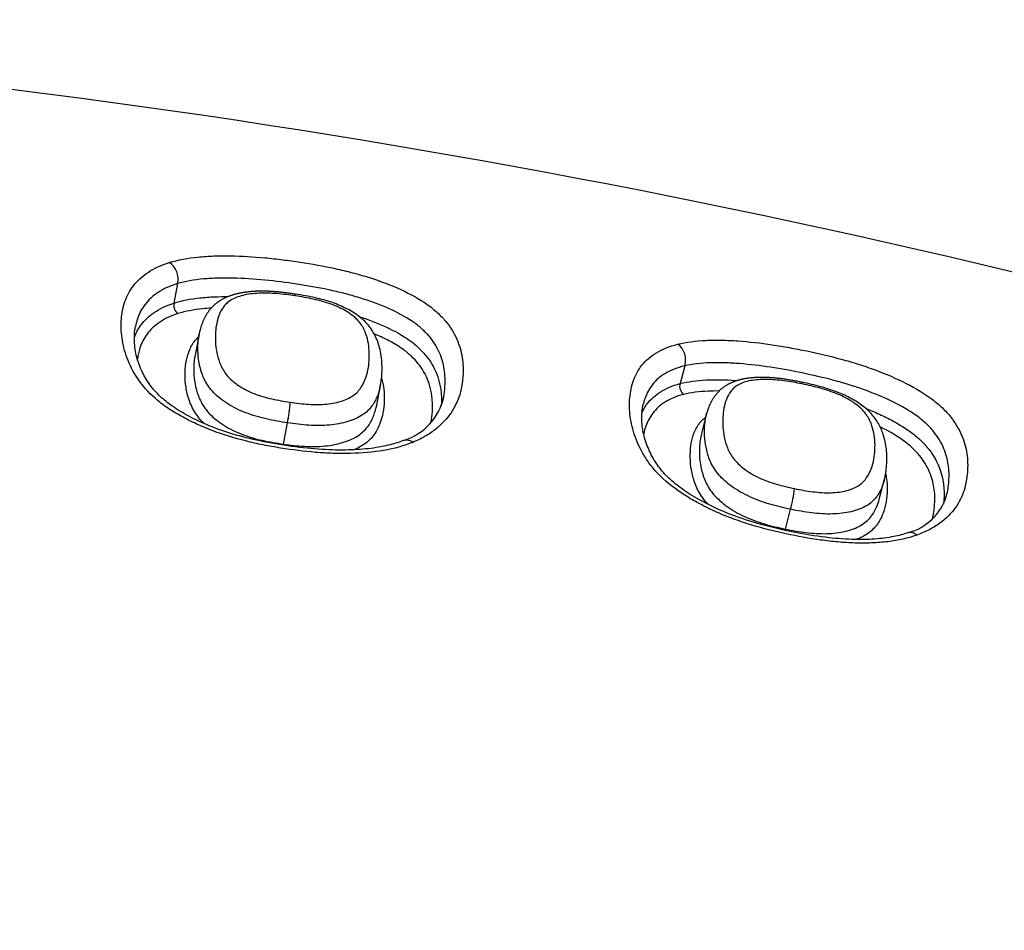
# Model space of a CAD drawing. Units: millimetres. Extents: x -18 to 847, y -35 to 1005.
# Drawn here: x 565 to 571, y 868 to 874 of the extents above; entities that cross this region are included whole.
import ezdxf

# ---------------------------------------------------------------- set-up
doc = ezdxf.new("R2010")
doc.units = ezdxf.units.MM
doc.layers.add('Default', color=7, linetype='Continuous')
doc.layers.add('DV1_Default', color=7, linetype='Continuous')

# ---------------------------------------------------------------- blocks, each defined once
blk = doc.blocks.new('SE')
at = {"layer": 'DV1_Default', "color": 7}
for p, q in [((565.8663, 872.5066), (565.8419, 872.3796)), ((566.0064, 872.1777), (565.9798, 872.0392)), ((569.1682, 871.9704), (569.1378, 871.8548)), ((567.1623, 871.7153), (567.1875, 871.8462)), ((569.3109, 871.6596), (569.2768, 871.5304)), ((566.5548, 871.4607), (566.5814, 871.5992)), ((570.4346, 871.1018), (570.4675, 871.2271)), ((569.8232, 870.9077), (569.8571, 871.0365))]:
    blk.add_line(p, q, dxfattribs=at)
for centre, radius, start, end in [((557.4643, 815.1872), 59.0391, 64.095354, 89.64018), ((565.736, 872.5356), 0.1335, 347.47168, 54.29702), ((565.9083, 872.3659), 0.0677, 168.29164, 233.93948), ((569.044, 872.0085), 0.1299, 342.9414, 52.53915), ((569.2011, 871.8363), 0.066, 163.74241, 231.96836), ((567.2274, 871.8482), 0.38, 287.74334, 347.64403), ((565.3653, 871.833), 1.2384, 349.11612, 355.38457), ((567.2127, 871.3389), 0.6691, 169.50706, 170.04814), ((568.9324, 871.283), 0.9569, 345.07469, 353.29575), ((570.5321, 871.228), 0.3558, 284.83231, 343.24356), ((570.2974, 870.783), 0.4904, 165.2649, 166.27064)]:
    blk.add_arc(centre, radius, start, end, dxfattribs=at)
for points, knots in [([(565.8139, 872.644), (565.8695, 872.6609), (565.9314, 872.6723), (566.032, 872.6827), (566.0671, 872.6851), (566.1384, 872.6877), (566.1745, 872.688), (566.2843, 872.6862), (566.3592, 872.6817), (566.4738, 872.6708), (566.5121, 872.6666), (566.5884, 872.657), (566.6265, 872.6517), (566.7405, 872.6343), (566.8163, 872.6208), (566.9292, 872.5961), (566.9667, 872.5872), (567.0415, 872.5675), (567.0786, 872.5568), (567.1865, 872.5225), (567.2549, 872.4966), (567.383, 872.4379), (567.4402, 872.4062), (567.5139, 872.3545), (567.5366, 872.3363), (567.5771, 872.2994), (567.595, 872.2806), (567.6427, 872.2235), (567.6667, 872.1839), (567.7015, 872.1049), (567.7127, 872.0652), (567.7251, 871.9851), (567.7263, 871.9445), (567.7186, 871.8227), (567.6991, 871.7417), (567.6212, 871.627), (567.588, 871.5911), (567.5261, 871.5421), (567.5033, 871.5265), (567.4536, 871.4975), (567.4267, 871.4842), (567.3977, 871.4724)], [0, 0, 0, 0, 0.0625, 0.0625, 0.09375, 0.09375, 0.125, 0.125, 0.1875, 0.1875, 0.21875, 0.21875, 0.25, 0.25, 0.3125, 0.3125, 0.34375, 0.34375, 0.375, 0.375, 0.4375, 0.4375, 0.5, 0.5, 0.53125, 0.53125, 0.5625, 0.5625, 0.625, 0.625, 0.6875, 0.6875, 0.75, 0.75, 0.875, 0.875, 0.9375, 0.9375, 0.96875, 0.96875, 1, 1, 1, 1]), ([(567.3977, 871.4724), (567.3401, 871.4491), (567.2762, 871.4317), (567.138, 871.4079), (567.066, 871.4017), (566.9547, 871.3991), (566.9169, 871.3994), (566.8409, 871.4019), (566.8029, 871.4042), (566.6889, 871.4135), (566.613, 871.4231), (566.4993, 871.4413), (566.4614, 871.4481), (566.3857, 871.4633), (566.3477, 871.4718), (566.2347, 871.5003), (566.1616, 871.5228), (566.0561, 871.5628), (566.0216, 871.5772), (565.954, 871.6081), (565.9212, 871.6246), (565.8589, 871.6592), (565.8291, 871.6774), (565.7729, 871.7158), (565.7463, 871.7361), (565.6745, 871.7985), (565.6366, 871.8425), (565.576, 871.9326), (565.5541, 871.9773), (565.5212, 872.0658), (565.5101, 872.1097), (565.4982, 872.1942), (565.4972, 872.235), (565.5033, 872.3141), (565.5104, 872.3523), (565.5294, 872.4074), (565.5372, 872.4253), (565.5556, 872.4598), (565.5662, 872.4764), (565.5909, 872.5082), (565.6048, 872.5235), (565.6363, 872.5526), (565.654, 872.5665), (565.7126, 872.6052), (565.7587, 872.627), (565.8139, 872.644)], [0, 0, 0, 0, 0.0625, 0.0625, 0.125, 0.125, 0.15625, 0.15625, 0.1875, 0.1875, 0.25, 0.25, 0.28125, 0.28125, 0.3125, 0.3125, 0.375, 0.375, 0.40625, 0.40625, 0.4375, 0.4375, 0.46875, 0.46875, 0.5, 0.5, 0.5625, 0.5625, 0.625, 0.625, 0.6875, 0.6875, 0.75, 0.75, 0.8125, 0.8125, 0.84375, 0.84375, 0.875, 0.875, 0.90625, 0.90625, 0.9375, 0.9375, 1, 1, 1, 1]), ([(567.5986, 871.7669), (567.6031, 871.7903), (567.6058, 871.8138), (567.6094, 871.8742), (567.6083, 871.9111), (567.5973, 871.9837), (567.5873, 872.0196), (567.5561, 872.091), (567.5347, 872.1267), (567.4917, 872.1781), (567.4755, 872.1949), (567.4387, 872.2279), (567.4181, 872.2441), (567.3505, 872.2902), (567.2979, 872.3183), (567.1802, 872.3705), (567.1176, 872.3934), (567.0188, 872.4237), (566.9849, 872.4332), (566.9167, 872.4506), (566.8825, 872.4585), (566.7797, 872.4804), (566.7108, 872.4925), (566.5725, 872.5136), (566.5029, 872.5225), (566.364, 872.536), (566.2957, 872.5404), (566.1957, 872.5427), (566.1627, 872.5427), (566.0978, 872.541), (566.0657, 872.5392), (565.9736, 872.5308), (565.917, 872.5213), (565.8663, 872.5066)], [0, 0, 0, 0, 0.050485, 0.050485, 0.129611, 0.129611, 0.208737, 0.208737, 0.287864, 0.287864, 0.327427, 0.327427, 0.36699, 0.36699, 0.446116, 0.446116, 0.525242, 0.525242, 0.564806, 0.564806, 0.604369, 0.604369, 0.683495, 0.683495, 0.762621, 0.762621, 0.841747, 0.841747, 0.881311, 0.881311, 0.920874, 0.920874, 1, 1, 1, 1]), ([(565.8663, 872.5066), (565.8161, 872.4919), (565.7745, 872.4725), (565.7217, 872.4377), (565.7058, 872.4252), (565.6776, 872.399), (565.6652, 872.3852), (565.6432, 872.3563), (565.6337, 872.3413), (565.6174, 872.3101), (565.6105, 872.2938), (565.5994, 872.2607), (565.5951, 872.2439), (565.5918, 872.2268)], [0, 0, 0, 0, 0.286278, 0.286278, 0.429417, 0.429417, 0.572555, 0.572555, 0.715694, 0.715694, 0.858833, 0.858833, 1, 1, 1, 1]), ([(565.8419, 872.3796), (565.8931, 872.3958), (565.9502, 872.4066), (566.0428, 872.4166), (566.0751, 872.4189), (566.1369, 872.4214), (566.1662, 872.4219), (566.1958, 872.4217)], [0, 0, 0, 0, 0.514993, 0.514993, 0.77249, 0.77249, 1, 1, 1, 1]), ([(566.6313, 872.4378), (566.6302, 872.4379), (566.6249, 872.4388), (566.6138, 872.4404), (566.5995, 872.4424), (566.585, 872.4443), (566.5712, 872.4461), (566.5578, 872.4477), (566.5449, 872.4491), (566.5323, 872.4504), (566.5201, 872.4516), (566.5081, 872.4527), (566.4964, 872.4536), (566.485, 872.4544), (566.4738, 872.4551), (566.4628, 872.4557), (566.4521, 872.4562), (566.4416, 872.4565), (566.4314, 872.4568), (566.4213, 872.4569), (566.4114, 872.457), (566.4016, 872.4569), (566.3921, 872.4567), (566.3828, 872.4564), (566.3737, 872.456), (566.3648, 872.4555), (566.3558, 872.455), (566.3469, 872.4543), (566.338, 872.4535), (566.3291, 872.4525), (566.3207, 872.4516), (566.3126, 872.4505), (566.3049, 872.4494), (566.2968, 872.4482), (566.2884, 872.4468), (566.2798, 872.4452), (566.2713, 872.4435), (566.2629, 872.4418), (566.2546, 872.4398), (566.2464, 872.4378), (566.2383, 872.4357), (566.2303, 872.4334), (566.2224, 872.431), (566.2146, 872.4285), (566.2068, 872.4258), (566.1992, 872.423), (566.1917, 872.4201), (566.1845, 872.4171), (566.1774, 872.4139), (566.1705, 872.4107), (566.1638, 872.4073), (566.1576, 872.404), (566.1516, 872.4006), (566.1459, 872.3973), (566.1403, 872.3937), (566.1348, 872.3901), (566.1294, 872.3863), (566.124, 872.3824), (566.1188, 872.3784), (566.1136, 872.3743), (566.1086, 872.37), (566.1036, 872.3656), (566.0991, 872.3613), (566.0949, 872.3572), (566.091, 872.3533), (566.087, 872.349), (566.0828, 872.3443), (566.0785, 872.3392), (566.0743, 872.3341), (566.0702, 872.3289), (566.0663, 872.3236), (566.0625, 872.3182), (566.0588, 872.3127), (566.0552, 872.3071), (566.0518, 872.3014), (566.0484, 872.2956), (566.045, 872.2895), (566.0418, 872.2834), (566.0387, 872.2771), (566.0357, 872.2707), (566.0328, 872.2642), (566.03, 872.2575), (566.0273, 872.2508), (566.0245, 872.2436), (566.0219, 872.2361), (566.0193, 872.2283), (566.0168, 872.2203), (566.0144, 872.2122), (566.0122, 872.204), (566.0102, 872.1956), (566.0083, 872.1872), (566.007, 872.181), (566.0065, 872.178), (566.0064, 872.1777)], [0, 0, 0, 0, 0.003179, 0.018333, 0.034445, 0.04987, 0.064698, 0.079019, 0.092903, 0.106405, 0.11957, 0.132435, 0.145032, 0.157391, 0.169622, 0.181511, 0.193165, 0.204609, 0.215868, 0.22696, 0.237905, 0.248718, 0.259459, 0.269924, 0.280031, 0.290204, 0.300435, 0.310717, 0.321045, 0.331411, 0.34181, 0.35095, 0.360121, 0.369728, 0.380277, 0.390829, 0.401381, 0.411933, 0.422483, 0.433029, 0.443568, 0.454094, 0.464347, 0.475095, 0.485732, 0.496254, 0.50666, 0.51695, 0.527123, 0.537177, 0.547114, 0.556932, 0.565506, 0.574586, 0.58354, 0.592568, 0.601668, 0.610841, 0.620088, 0.629409, 0.638804, 0.648273, 0.657815, 0.66576, 0.673765, 0.681934, 0.691827, 0.701756, 0.711738, 0.721783, 0.731901, 0.742105, 0.752406, 0.762815, 0.773351, 0.784267, 0.795475, 0.806857, 0.818429, 0.830208, 0.84221, 0.854453, 0.866956, 0.879806, 0.893897, 0.908291, 0.922834, 0.937542, 0.952432, 0.967522, 0.982868, 0.998296, 1, 1, 1, 1]), ([(566.6326, 872.4263), (566.5924, 872.4324), (566.5522, 872.4375), (566.4724, 872.444), (566.4334, 872.4453), (566.3773, 872.4427), (566.3591, 872.441), (566.3245, 872.4363), (566.308, 872.4332), (566.2766, 872.4255), (566.2618, 872.4209), (566.2349, 872.4104), (566.2227, 872.4044), (566.2012, 872.3908), (566.1917, 872.3833), (566.1754, 872.3675), (566.1684, 872.3592), (566.15, 872.3333), (566.141, 872.3147), (566.127, 872.2764), (566.1219, 872.2567), (566.115, 872.2162), (566.1131, 872.1954), (566.1108, 872.1321), (566.1136, 872.0887), (566.1294, 872.0213), (566.1365, 871.9983), (566.1572, 871.9518), (566.1707, 871.9287), (566.1993, 871.8946), (566.2105, 871.8833), (566.2353, 871.862), (566.2489, 871.8517), (566.2785, 871.8322), (566.2946, 871.8228), (566.3282, 871.8055), (566.3457, 871.7975), (566.3823, 871.7831), (566.4015, 871.7765), (566.4403, 871.765), (566.46, 871.76), (566.5193, 871.7464), (566.5593, 871.7394), (566.5997, 871.7334)], [0, 0, 0, 0, 0.0625, 0.0625, 0.125, 0.125, 0.15625, 0.15625, 0.1875, 0.1875, 0.21875, 0.21875, 0.25, 0.25, 0.28125, 0.28125, 0.3125, 0.3125, 0.375, 0.375, 0.4375, 0.4375, 0.5, 0.5, 0.625, 0.625, 0.6875, 0.6875, 0.75, 0.75, 0.78125, 0.78125, 0.8125, 0.8125, 0.84375, 0.84375, 0.875, 0.875, 0.90625, 0.90625, 0.9375, 0.9375, 1, 1, 1, 1]), ([(566.5997, 871.7334), (566.6398, 871.7273), (566.6798, 871.7226), (566.7394, 871.7189), (566.7593, 871.7183), (566.7983, 871.7186), (566.8173, 871.7195), (566.8543, 871.7232), (566.8725, 871.7259), (566.9071, 871.733), (566.9234, 871.7374), (566.9542, 871.7476), (566.9687, 871.7535), (566.9954, 871.7671), (567.0074, 871.7748), (567.0281, 871.7912), (567.0371, 871.8), (567.0529, 871.8185), (567.0598, 871.8282), (567.0777, 871.8577), (567.0862, 871.8778), (567.1067, 871.9389), (567.1127, 871.9805), (567.1154, 872.0641), (567.1121, 872.1056), (567.0964, 872.1675), (567.0896, 872.188), (567.0744, 872.219), (567.0685, 872.2294), (567.0545, 872.2498), (567.0465, 872.2599), (567.0277, 872.2798), (567.0166, 872.2897), (566.9922, 872.3085), (566.9789, 872.3176), (566.9499, 872.3349), (566.9342, 872.3433), (566.9011, 872.3588), (566.8839, 872.366), (566.8478, 872.3791), (566.8288, 872.3851), (566.7903, 872.3958), (566.7709, 872.4006), (566.7122, 872.4135), (566.6725, 872.4204), (566.6326, 872.4263)], [0, 0, 0, 0, 0.0625, 0.0625, 0.09375, 0.09375, 0.125, 0.125, 0.15625, 0.15625, 0.1875, 0.1875, 0.21875, 0.21875, 0.25, 0.25, 0.28125, 0.28125, 0.3125, 0.3125, 0.375, 0.375, 0.5, 0.5, 0.625, 0.625, 0.6875, 0.6875, 0.71875, 0.71875, 0.75, 0.75, 0.78125, 0.78125, 0.8125, 0.8125, 0.84375, 0.84375, 0.875, 0.875, 0.90625, 0.90625, 0.9375, 0.9375, 1, 1, 1, 1]), ([(567.1875, 871.8462), (567.1953, 871.885), (567.1998, 871.9505), (567.1924, 872.0571), (567.1642, 872.1483), (567.1188, 872.2286), (567.0529, 872.2926), (566.9703, 872.3439), (566.8744, 872.3855), (566.7552, 872.4171), (566.6802, 872.4306), (566.6313, 872.4378)], [0, 0, 0, 0, 0.144333, 0.302199, 0.424612, 0.522561, 0.612432, 0.705436, 0.794301, 0.888892, 1, 1, 1, 1]), ([(565.5846, 872.1578), (565.5955, 872.1859), (565.61, 872.2125), (565.6399, 872.2523), (565.6523, 872.2664), (565.6807, 872.2935), (565.6967, 872.3065), (565.7496, 872.3428), (565.7914, 872.3634), (565.8419, 872.3796)], [0, 0, 0, 0, 0.299733, 0.299733, 0.4748, 0.4748, 0.649867, 0.649867, 1, 1, 1, 1]), ([(566.0847, 872.3465), (566.0663, 872.3454), (566.0481, 872.3439), (565.9715, 872.3361), (565.9171, 872.3262), (565.8684, 872.3111)], [0, 0, 0, 0, 0.230862, 0.230862, 1, 1, 1, 1]), ([(565.8684, 872.3111), (565.8204, 872.296), (565.781, 872.2766), (565.7311, 872.2424), (565.716, 872.2301), (565.6893, 872.2044), (565.6775, 872.191), (565.6463, 872.1492), (565.6311, 872.1191), (565.6126, 872.0637), (565.6073, 872.0394), (565.604, 872.0144)], [0, 0, 0, 0, 0.267435, 0.267435, 0.401152, 0.401152, 0.534869, 0.534869, 0.802304, 0.802304, 1, 1, 1, 1]), ([(567.0497, 872.2909), (567.11, 872.2714), (567.1673, 872.2495), (567.28, 872.1978), (567.3325, 872.1685), (567.3992, 872.1204), (567.4196, 872.1035), (567.4558, 872.0693), (567.4716, 872.0519), (567.4996, 872.0168), (567.5117, 871.9991), (567.5329, 871.9631), (567.542, 871.9448), (567.5795, 871.8549), (567.5876, 871.7831), (567.583, 871.7102)], [0, 0, 0, 0, 0.156124, 0.156124, 0.325904, 0.325904, 0.410794, 0.410794, 0.495684, 0.495684, 0.580574, 0.580574, 0.665464, 0.665464, 1, 1, 1, 1]), ([(567.3431, 871.4864), (567.3117, 871.4737), (567.2487, 871.4539), (567.1232, 871.4301), (566.9752, 871.4202), (566.8002, 871.4239), (566.6066, 871.4443), (566.4107, 871.4773), (566.2299, 871.5226), (566.0737, 871.5773), (565.9411, 871.6388), (565.8326, 871.7041), (565.7472, 871.7731), (565.6809, 871.8487), (565.6304, 871.9358), (565.5954, 872.0315), (565.5815, 872.1337), (565.5855, 872.1932), (565.5918, 872.2267)], [0, 0, 0, 0, 0.045424, 0.098426, 0.156561, 0.221837, 0.295656, 0.37323, 0.440328, 0.501312, 0.558602, 0.6104, 0.657534, 0.709148, 0.770008, 0.839705, 0.917876, 1, 1, 1, 1]), ([(566.0397, 871.5943), (566.0375, 871.5964), (566.0354, 871.5985), (566.0196, 871.6142), (566.0074, 871.6282), (565.9863, 871.6563), (565.9772, 871.6705), (565.9614, 871.6989), (565.9547, 871.7133), (565.9432, 871.7416), (565.9385, 871.7557), (565.9264, 871.7974), (565.9212, 871.8248), (565.9153, 871.8786), (565.9146, 871.9051), (565.9173, 871.9829), (565.9256, 872.0322), (565.9503, 872.0893), (565.956, 872.1005), (565.9695, 872.1223), (565.9773, 872.133), (565.9915, 872.149), (565.997, 872.1546), (566.003, 872.16)], [0, 0, 0, 0, 0.010484, 0.010484, 0.07839, 0.07839, 0.146296, 0.146296, 0.214202, 0.214202, 0.282108, 0.282108, 0.41792, 0.41792, 0.553732, 0.553732, 0.825357, 0.825357, 0.893263, 0.893263, 0.961169, 0.961169, 1, 1, 1, 1]), ([(566.5814, 871.5992), (566.5348, 871.6062), (566.4886, 871.6143), (566.4202, 871.6302), (566.3976, 871.6361), (566.3528, 871.6495), (566.3306, 871.657), (566.2883, 871.6734), (566.268, 871.6824), (566.2288, 871.7018), (566.2099, 871.7124), (566.157, 871.7453), (566.1265, 871.7692), (566.0769, 871.8208), (566.0589, 871.8472), (566.0381, 871.8872), (566.0322, 871.9007), (566.0223, 871.9273), (566.0181, 871.9404), (566.0005, 872.0057), (565.9967, 872.056), (565.9994, 872.1292), (566.0018, 872.1532), (566.0063, 872.1769), (566.0063, 872.1773), (566.0064, 872.1777)], [0, 0, 0, 0, 0.110919, 0.110919, 0.166379, 0.166379, 0.221839, 0.221839, 0.277299, 0.277299, 0.332758, 0.332758, 0.443678, 0.443678, 0.554597, 0.554597, 0.610057, 0.610057, 0.665517, 0.665517, 0.887355, 0.887355, 0.998275, 0.998275, 1, 1, 1, 1]), ([(567.515, 871.6006), (567.5202, 871.6248), (567.5233, 871.6493), (567.5296, 871.7442), (567.5223, 871.8133), (567.4865, 871.8995), (567.478, 871.9168), (567.458, 871.9509), (567.4466, 871.9677), (567.4201, 872.0009), (567.4052, 872.0173), (567.3709, 872.0496), (567.3515, 872.0655), (567.3091, 872.0957), (567.286, 872.1101), (567.2363, 872.1377), (567.2096, 872.1509), (567.1699, 872.1688), (567.1581, 872.1739), (567.1461, 872.1789)], [0, 0, 0, 0, 0.1177663, 0.1177663, 0.4565744, 0.4565744, 0.5412764, 0.5412764, 0.6259784, 0.6259784, 0.7106804, 0.7106804, 0.7953824, 0.7953824, 0.8800844, 0.8800844, 0.9647864, 0.9647864, 1, 1, 1, 1]), ([(569.123, 872.1116), (569.1779, 872.1253), (569.239, 872.1332), (569.3383, 872.138), (569.3729, 872.1384), (569.4432, 872.1372), (569.4789, 872.1355), (569.5873, 872.1279), (569.6614, 872.1193), (569.7745, 872.1024), (569.8124, 872.0961), (569.8878, 872.0826), (569.9255, 872.0752), (570.0382, 872.0519), (570.113, 872.0345), (570.2247, 872.0041), (570.2618, 871.9933), (570.3358, 871.9699), (570.3725, 871.9574), (570.4792, 871.9178), (570.5468, 871.8886), (570.6736, 871.8239), (570.7302, 871.7896), (570.8032, 871.7347), (570.8257, 871.7156), (570.8658, 871.6771), (570.8835, 871.6576), (570.9306, 871.5988), (570.9541, 871.5585), (570.9882, 871.4786), (570.9991, 871.4387), (571.008, 871.3788), (571.0096, 871.3588), (571.0108, 871.3187), (571.0102, 871.2985), (571.0056, 871.2385), (570.9989, 871.1986), (570.9742, 871.1205), (570.9561, 871.0824), (570.9035, 871.0092), (570.8697, 870.9754), (570.8074, 870.93), (570.7845, 870.9158), (570.7346, 870.8897), (570.7077, 870.8779), (570.6788, 870.8676)], [0, 0, 0, 0, 0.0625, 0.0625, 0.09375, 0.09375, 0.125, 0.125, 0.1875, 0.1875, 0.21875, 0.21875, 0.25, 0.25, 0.3125, 0.3125, 0.34375, 0.34375, 0.375, 0.375, 0.4375, 0.4375, 0.5, 0.5, 0.53125, 0.53125, 0.5625, 0.5625, 0.625, 0.625, 0.6875, 0.6875, 0.71875, 0.71875, 0.75, 0.75, 0.8125, 0.8125, 0.875, 0.875, 0.9375, 0.9375, 0.96875, 0.96875, 1, 1, 1, 1]), ([(570.6788, 870.8676), (570.6216, 870.8474), (570.5585, 870.8335), (570.4562, 870.8211), (570.4208, 870.8184), (570.3496, 870.8157), (570.3135, 870.8156), (570.2404, 870.8179), (570.2034, 870.8201), (570.1287, 870.8266), (570.0908, 870.831), (569.9776, 870.8464), (569.9026, 870.8601), (569.7534, 870.8923), (569.6791, 870.9109), (569.5686, 870.9446), (569.5317, 870.9568), (569.459, 870.9832), (569.4234, 870.9973), (569.3539, 871.0274), (569.32, 871.0434), (569.2539, 871.0774), (569.2215, 871.0955), (569.129, 871.1522), (569.0736, 871.1928), (569.0022, 871.259), (568.9809, 871.2816), (568.9432, 871.327), (568.9266, 871.3499), (568.8972, 871.396), (568.8844, 871.4192), (568.8624, 871.465), (568.8531, 871.4876), (568.8294, 871.5545), (568.8189, 871.598), (568.8105, 871.6616), (568.8089, 871.6826), (568.8081, 871.7236), (568.8089, 871.7436), (568.8143, 871.8023), (568.822, 871.8398), (568.8476, 871.9108), (568.8656, 871.9444), (568.902, 871.9899), (568.9157, 872.0043), (568.9468, 872.0314), (568.9643, 872.0441), (569.0225, 872.0791), (569.0685, 872.0979), (569.123, 872.1116)], [0, 0, 0, 0, 0.0625, 0.0625, 0.09375, 0.09375, 0.125, 0.125, 0.15625, 0.15625, 0.1875, 0.1875, 0.25, 0.25, 0.3125, 0.3125, 0.34375, 0.34375, 0.375, 0.375, 0.40625, 0.40625, 0.4375, 0.4375, 0.5, 0.5, 0.53125, 0.53125, 0.5625, 0.5625, 0.59375, 0.59375, 0.625, 0.625, 0.6875, 0.6875, 0.71875, 0.71875, 0.75, 0.75, 0.8125, 0.8125, 0.875, 0.875, 0.90625, 0.90625, 0.9375, 0.9375, 1, 1, 1, 1]), ([(565.9798, 872.0393), (565.9752, 872.0155), (565.9728, 871.991), (565.9711, 871.9416), (565.9717, 871.9168), (565.9769, 871.8664), (565.9815, 871.8408), (565.9921, 871.8017), (565.9963, 871.7886), (566.0064, 871.7621), (566.0123, 871.7487), (566.0333, 871.7085), (566.0515, 871.6818), (566.1012, 871.6299), (566.1315, 871.606), (566.1845, 871.5728), (566.2033, 871.5622), (566.2424, 871.5428), (566.2627, 871.5338), (566.3049, 871.5174), (566.3271, 871.5099), (566.3716, 871.4967), (566.3942, 871.4909), (566.4623, 871.4753), (566.5084, 871.4674), (566.5548, 871.4607)], [0, 0, 0, 0, 0.114435, 0.114435, 0.22513, 0.22513, 0.335826, 0.335826, 0.391174, 0.391174, 0.446522, 0.446522, 0.557217, 0.557217, 0.667913, 0.667913, 0.723261, 0.723261, 0.778609, 0.778609, 0.833956, 0.833956, 0.889304, 0.889304, 1, 1, 1, 1]), ([(569.1682, 871.9704), (569.1186, 871.9588), (569.0771, 871.9424), (569.0074, 871.9008), (568.9801, 871.8763), (568.9369, 871.8216), (568.921, 871.7912), (568.9063, 871.7496), (568.9034, 871.74), (568.9008, 871.7302)], [0, 0, 0, 0, 0.303516, 0.303516, 0.607031, 0.607031, 0.910547, 0.910547, 1, 1, 1, 1]), ([(570.8728, 871.1255), (570.8808, 871.1559), (570.8854, 871.1868), (570.8903, 871.2542), (570.8895, 871.2906), (570.8788, 871.3629), (570.869, 871.3988), (570.8384, 871.4707), (570.8173, 871.5069), (570.7747, 871.5596), (570.7587, 871.5769), (570.7222, 871.6112), (570.7016, 871.6282), (570.6346, 871.6769), (570.5824, 871.7073), (570.4658, 871.7647), (570.4039, 871.7905), (570.3062, 871.8256), (570.2726, 871.8368), (570.2052, 871.8575), (570.1714, 871.8672), (570.0697, 871.8943), (570.0016, 871.9099), (569.865, 871.9382), (569.7962, 871.9507), (569.659, 871.9716), (569.5916, 871.9797), (569.4929, 871.9875), (569.4604, 871.9893), (569.3963, 871.9912), (569.3646, 871.9912), (569.2739, 871.9881), (569.2181, 871.9819), (569.1682, 871.9704)], [0, 0, 0, 0, 0.066476, 0.066476, 0.14427, 0.14427, 0.222064, 0.222064, 0.299857, 0.299857, 0.338754, 0.338754, 0.377651, 0.377651, 0.455445, 0.455445, 0.533238, 0.533238, 0.572135, 0.572135, 0.611032, 0.611032, 0.688825, 0.688825, 0.766619, 0.766619, 0.844413, 0.844413, 0.88331, 0.88331, 0.922206, 0.922206, 1, 1, 1, 1]), ([(567.194, 871.8899), (567.201, 871.8664), (567.2058, 871.8428), (567.2117, 871.7934), (567.2125, 871.7678), (567.2099, 871.6909), (567.2015, 871.6396), (567.171, 871.5637), (567.1579, 871.5388), (567.1309, 871.5038), (567.1207, 871.4925), (567.0971, 871.4709), (567.0836, 871.4606), (567.0541, 871.442), (567.0378, 871.4336), (567.0187, 871.4252), (567.0171, 871.4246), (567.0155, 871.4239)], [0, 0, 0, 0, 0.142808, 0.142808, 0.297384, 0.297384, 0.606536, 0.606536, 0.761112, 0.761112, 0.8384, 0.8384, 0.915688, 0.915688, 0.992976, 0.992976, 1, 1, 1, 1]), ([(569.1378, 871.8548), (569.1884, 871.8679), (569.245, 871.8755), (569.3685, 871.8817), (569.4332, 871.8803), (569.5034, 871.8754), (569.5069, 871.8751), (569.5105, 871.8749)], [0, 0, 0, 0, 0.487125, 0.487125, 0.97425, 0.97425, 1, 1, 1, 1]), ([(569.9311, 871.8636), (569.9279, 871.8642), (569.9204, 871.8658), (569.9072, 871.8684), (569.8926, 871.8712), (569.8785, 871.8738), (569.8649, 871.8762), (569.8518, 871.8784), (569.839, 871.8805), (569.8267, 871.8824), (569.8146, 871.8842), (569.8029, 871.8858), (569.7915, 871.8873), (569.7803, 871.8887), (569.7694, 871.8899), (569.7587, 871.891), (569.7482, 871.892), (569.738, 871.8928), (569.7279, 871.8936), (569.718, 871.8942), (569.7082, 871.8947), (569.6987, 871.8951), (569.6893, 871.8953), (569.6801, 871.8955), (569.6711, 871.8956), (569.6622, 871.8955), (569.6532, 871.8954), (569.6443, 871.8951), (569.6354, 871.8947), (569.6266, 871.8942), (569.6178, 871.8936), (569.6092, 871.8929), (569.6006, 871.8921), (569.5921, 871.8912), (569.5835, 871.8901), (569.575, 871.8889), (569.5665, 871.8876), (569.5581, 871.8861), (569.5498, 871.8846), (569.5416, 871.8829), (569.5335, 871.881), (569.5255, 871.879), (569.5176, 871.8769), (569.5099, 871.8747), (569.5024, 871.8724), (569.4951, 871.8699), (569.4879, 871.8673), (569.4809, 871.8645), (569.4741, 871.8617), (569.4674, 871.8587), (569.4612, 871.8558), (569.4553, 871.8528), (569.4497, 871.8497), (569.444, 871.8465), (569.4384, 871.8432), (569.4328, 871.8396), (569.4274, 871.836), (569.422, 871.8322), (569.4168, 871.8283), (569.4116, 871.8243), (569.4066, 871.8201), (569.4016, 871.8159), (569.3971, 871.8117), (569.3931, 871.8079), (569.3891, 871.8039), (569.3848, 871.7995), (569.3804, 871.7947), (569.3761, 871.7897), (569.3719, 871.7847), (569.3679, 871.7796), (569.3639, 871.7744), (569.3601, 871.7691), (569.3565, 871.7637), (569.3529, 871.7582), (569.3494, 871.7525), (569.3459, 871.7466), (569.3425, 871.7406), (569.3393, 871.7344), (569.3361, 871.7281), (569.3331, 871.7217), (569.3301, 871.7152), (569.3273, 871.7085), (569.3244, 871.7015), (569.3217, 871.6942), (569.319, 871.6867), (569.3165, 871.6791), (569.3142, 871.6714), (569.3122, 871.6647), (569.3113, 871.661), (569.3109, 871.6596)], [0, 0, 0, 0, 0.009836, 0.027253, 0.043875, 0.059817, 0.075189, 0.090097, 0.104555, 0.118607, 0.132294, 0.145647, 0.158696, 0.171467, 0.183987, 0.196277, 0.208342, 0.220206, 0.231891, 0.243418, 0.254803, 0.266064, 0.277231, 0.287997, 0.298733, 0.30952, 0.320353, 0.331227, 0.342136, 0.353074, 0.364035, 0.374994, 0.385447, 0.396548, 0.407675, 0.41882, 0.429977, 0.44114, 0.452297, 0.463441, 0.474562, 0.485695, 0.496684, 0.507568, 0.518345, 0.529013, 0.539569, 0.550011, 0.560337, 0.570547, 0.580641, 0.589405, 0.598585, 0.608024, 0.617527, 0.627095, 0.636727, 0.646426, 0.65619, 0.66602, 0.675917, 0.685881, 0.69591, 0.703916, 0.711926, 0.722273, 0.732654, 0.743089, 0.753589, 0.764165, 0.774829, 0.785594, 0.796471, 0.80748, 0.818806, 0.830568, 0.842509, 0.854646, 0.866997, 0.879578, 0.892407, 0.905505, 0.91904, 0.933326, 0.947776, 0.962413, 0.977255, 0.992321, 1, 1, 1, 1]), ([(569.933, 871.8524), (569.8934, 871.8605), (569.8538, 871.8677), (569.7754, 871.8784), (569.7371, 871.8818), (569.6633, 871.8825), (569.629, 871.8799), (569.5823, 871.8714), (569.5676, 871.8677), (569.541, 871.8589), (569.529, 871.8537), (569.5076, 871.8416), (569.4982, 871.8348), (569.4819, 871.8203), (569.4748, 871.8126), (569.4561, 871.7883), (569.4468, 871.7706), (569.4249, 871.7157), (569.4185, 871.6758), (569.4143, 871.5932), (569.4165, 871.5503), (569.4305, 871.4832), (569.4367, 871.4603), (569.4556, 871.4134), (569.4679, 871.3899), (569.4948, 871.3547), (569.5053, 871.343), (569.5288, 871.3204), (569.5418, 871.3095), (569.5702, 871.2884), (569.5856, 871.2782), (569.6179, 871.259), (569.6348, 871.25), (569.6702, 871.2334), (569.6889, 871.2258), (569.7267, 871.2119), (569.7459, 871.2057), (569.8039, 871.1888), (569.8432, 871.1795), (569.8828, 871.1712)], [0, 0, 0, 0, 0.0625, 0.0625, 0.125, 0.125, 0.1875, 0.1875, 0.21875, 0.21875, 0.25, 0.25, 0.28125, 0.28125, 0.3125, 0.3125, 0.375, 0.375, 0.5, 0.5, 0.625, 0.625, 0.6875, 0.6875, 0.75, 0.75, 0.78125, 0.78125, 0.8125, 0.8125, 0.84375, 0.84375, 0.875, 0.875, 0.90625, 0.90625, 0.9375, 0.9375, 1, 1, 1, 1]), ([(567.1875, 871.8462), (567.1832, 871.824), (567.1772, 871.802), (567.1601, 871.7568), (567.1489, 871.7337), (567.1171, 871.6893), (567.097, 871.6687), (567.0572, 871.6422), (567.0421, 871.6341), (567.0099, 871.6197), (566.9755, 871.607), (566.937, 871.5977), (566.8966, 871.5901), (566.8756, 871.5872), (566.8327, 871.5834), (566.8107, 871.5824), (566.7658, 871.582), (566.7428, 871.5827), (566.674, 871.5868), (566.6278, 871.5922), (566.5814, 871.5992)], [0, 0, 0, 0, 0.1341843, 0.1341843, 0.2784869, 0.2784869, 0.4227895, 0.4227895, 0.4949409, 0.4949409, 0.5670922, 0.6392435, 0.6392435, 0.7113948, 0.7113948, 0.7835461, 0.7835461, 0.8556974, 0.8556974, 1, 1, 1, 1]), ([(568.8901, 871.6669), (568.8998, 871.6877), (568.9118, 871.7075), (568.9481, 871.7544), (568.9763, 871.7803), (569.046, 871.8238), (569.0876, 871.8417), (569.1378, 871.8548)], [0, 0, 0, 0, 0.249966, 0.249966, 0.624983, 0.624983, 1, 1, 1, 1]), ([(569.8828, 871.1712), (569.9227, 871.1629), (569.9625, 871.1557), (570.0416, 871.1458), (570.0813, 871.1431), (570.1376, 871.1447), (570.156, 871.1462), (570.191, 871.151), (570.2076, 871.1542), (570.2391, 871.1623), (570.254, 871.1673), (570.2815, 871.1791), (570.2937, 871.1858), (570.3259, 871.2083), (570.3421, 871.2264), (570.3671, 871.2638), (570.3762, 871.2834), (570.398, 871.3428), (570.4045, 871.3839), (570.4084, 871.4669), (570.4056, 871.5082), (570.3907, 871.5705), (570.3842, 871.5912), (570.3695, 871.6228), (570.3638, 871.6334), (570.3502, 871.6545), (570.3424, 871.6649), (570.3239, 871.6857), (570.3131, 871.6961), (570.2891, 871.7161), (570.276, 871.7258), (570.2473, 871.7446), (570.2317, 871.7537), (570.199, 871.7709), (570.1819, 871.779), (570.1461, 871.794), (570.1273, 871.8009), (570.0892, 871.8136), (570.0699, 871.8194), (570.0118, 871.8354), (569.9725, 871.8443), (569.933, 871.8524)], [0, 0, 0, 0, 0.0625, 0.0625, 0.125, 0.125, 0.15625, 0.15625, 0.1875, 0.1875, 0.21875, 0.21875, 0.25, 0.25, 0.3125, 0.3125, 0.375, 0.375, 0.5, 0.5, 0.625, 0.625, 0.6875, 0.6875, 0.71875, 0.71875, 0.75, 0.75, 0.78125, 0.78125, 0.8125, 0.8125, 0.84375, 0.84375, 0.875, 0.875, 0.90625, 0.90625, 0.9375, 0.9375, 1, 1, 1, 1]), ([(570.4674, 871.2267), (570.4765, 871.2614), (570.4852, 871.3236), (570.485, 871.424), (570.4661, 871.5141), (570.4339, 871.5931), (570.3858, 871.66), (570.322, 871.7164), (570.2441, 871.7641), (570.1554, 871.8045), (570.0456, 871.8383), (569.9763, 871.8544), (569.9311, 871.8636)], [0, 0, 0, 0, 0.127816, 0.273406, 0.39705, 0.490846, 0.573401, 0.653386, 0.735172, 0.813468, 0.899066, 1, 1, 1, 1]), ([(569.1605, 871.7843), (569.1127, 871.7722), (569.0734, 871.7555), (569.0241, 871.7248), (569.0093, 871.7136), (568.9826, 871.6894), (568.971, 871.6767), (568.9403, 871.6367), (568.9253, 871.6078), (568.9092, 871.5615), (568.9048, 871.5456), (568.9012, 871.5282), (568.901, 871.5271), (568.9008, 871.5261)], [0, 0, 0, 0, 0.283045, 0.283045, 0.424567, 0.424567, 0.566089, 0.566089, 0.849134, 0.849134, 0.990656, 0.990656, 1, 1, 1, 1]), ([(569.392, 871.8068), (569.3681, 871.807), (569.3446, 871.8067), (569.2626, 871.8032), (569.2086, 871.7964), (569.1605, 871.7843)], [0, 0, 0, 0, 0.281784, 0.281784, 1, 1, 1, 1]), ([(566.5548, 871.4607), (566.6009, 871.454), (566.6467, 871.4489), (566.7145, 871.4453), (566.737, 871.4448), (566.7816, 871.4454), (566.8038, 871.4466), (566.8688, 871.453), (566.9091, 871.461), (566.9647, 871.4783), (566.9823, 871.485), (567.0146, 871.4998), (567.0295, 871.508), (567.0564, 871.526), (567.0685, 871.536), (567.0896, 871.5567), (567.0987, 871.5675), (567.1227, 871.6008), (567.1343, 871.6243), (567.1518, 871.6704), (567.158, 871.6928), (567.1623, 871.7153)], [0, 0, 0, 0, 0.14411, 0.14411, 0.216165, 0.216165, 0.28822, 0.28822, 0.432331, 0.432331, 0.504386, 0.504386, 0.576441, 0.576441, 0.648496, 0.648496, 0.720551, 0.720551, 0.864661, 0.864661, 1, 1, 1, 1]), ([(570.6232, 870.8841), (570.5912, 870.8728), (570.528, 870.8565), (570.4011, 870.8393), (570.2521, 870.838), (570.0758, 870.852), (569.8803, 870.8845), (569.6832, 870.9297), (569.5027, 870.9865), (569.3488, 871.0511), (569.2194, 871.121), (569.1145, 871.1933), (569.0329, 871.2686), (568.9702, 871.3501), (568.924, 871.4427), (568.8935, 871.5418), (568.8856, 871.6427), (568.8927, 871.6992), (568.9008, 871.7302)], [0, 0, 0, 0, 0.045782, 0.098676, 0.156633, 0.221871, 0.296089, 0.374396, 0.44128, 0.501568, 0.558236, 0.60954, 0.656418, 0.708907, 0.771553, 0.842264, 0.920293, 1, 1, 1, 1]), ([(570.3478, 871.6926), (570.3697, 871.6841), (570.3913, 871.6752), (570.4433, 871.6524), (570.4731, 871.6383), (570.5303, 871.6088), (570.5577, 871.5933), (570.6096, 871.561), (570.6335, 871.5445), (570.6772, 871.5105), (570.6968, 871.493), (570.7323, 871.4573), (570.7481, 871.4391), (570.7893, 871.3848), (570.8094, 871.3482), (570.8539, 871.2376), (570.8612, 871.1658), (570.855, 871.0863), (570.8543, 871.0788), (570.8534, 871.0713)], [0, 0, 0, 0, 0.056376, 0.056376, 0.139018, 0.139018, 0.221661, 0.221661, 0.304303, 0.304303, 0.386946, 0.386946, 0.469588, 0.469588, 0.634874, 0.634874, 0.965444, 0.965444, 1, 1, 1, 1]), ([(569.3222, 871.0669), (569.3185, 871.0707), (569.3149, 871.0745), (569.2858, 871.1068), (569.2665, 871.1359), (569.2374, 871.1942), (569.2276, 871.2227), (569.2134, 871.2789), (569.2088, 871.3065), (569.2041, 871.3599), (569.2039, 871.3859), (569.2065, 871.4365), (569.2094, 871.4611), (569.2197, 871.5088), (569.2272, 871.532), (569.2482, 871.5759), (569.2616, 871.5965), (569.2873, 871.6226), (569.2956, 871.6298), (569.3048, 871.6366)], [0, 0, 0, 0, 0.017785, 0.017785, 0.15043, 0.15043, 0.283074, 0.283074, 0.415719, 0.415719, 0.548363, 0.548363, 0.681008, 0.681008, 0.813652, 0.813652, 0.946297, 0.946297, 1, 1, 1, 1]), ([(569.8571, 871.0365), (569.8113, 871.046), (569.7659, 871.0568), (569.699, 871.0766), (569.6769, 871.0838), (569.6332, 871.0998), (569.6117, 871.1086), (569.5706, 871.1275), (569.5509, 871.1376), (569.5131, 871.1593), (569.4949, 871.1709), (569.4441, 871.2067), (569.415, 871.2322), (569.368, 871.2862), (569.3513, 871.3134), (569.3321, 871.3541), (569.3268, 871.3677), (569.3178, 871.3945), (569.3141, 871.4077), (569.2985, 871.473), (569.2954, 871.5228), (569.2991, 871.5947), (569.3018, 871.6182), (569.3078, 871.6473), (569.3092, 871.6534), (569.3109, 871.6596)], [0, 0, 0, 0, 0.107828, 0.107828, 0.161742, 0.161742, 0.215656, 0.215656, 0.26957, 0.26957, 0.323485, 0.323485, 0.431313, 0.431313, 0.539141, 0.539141, 0.593055, 0.593055, 0.646969, 0.646969, 0.862625, 0.862625, 0.970454, 0.970454, 1, 1, 1, 1]), ([(570.7806, 870.9745), (570.7885, 871.0041), (570.793, 871.0338), (570.8005, 871.1317), (570.7936, 871.1998), (570.7518, 871.3043), (570.7328, 871.3389), (570.6939, 871.3902), (570.679, 871.4073), (570.6453, 871.441), (570.6266, 871.4574), (570.5642, 871.5053), (570.5136, 871.5358), (570.453, 871.5666), (570.447, 871.5696), (570.4409, 871.5726)], [0, 0, 0, 0, 0.1452758, 0.1452758, 0.4798683, 0.4798683, 0.6471645, 0.6471645, 0.7308126, 0.7308126, 0.8144607, 0.8144607, 0.981757, 0.981757, 1, 1, 1, 1]), ([(569.2768, 871.5302), (569.2694, 871.5021), (569.2656, 871.4726), (569.263, 871.4186), (569.2631, 871.3944), (569.2673, 871.3445), (569.2713, 871.3187), (569.2839, 871.2664), (569.2925, 871.2398), (569.3117, 871.199), (569.3192, 871.1853), (569.3367, 871.1581), (569.3468, 871.1446), (569.3699, 871.1179), (569.3832, 871.1045), (569.4122, 871.0787), (569.4279, 871.0663), (569.4614, 871.0425), (569.4793, 871.031), (569.5172, 871.009), (569.5371, 870.9987), (569.5779, 870.9797), (569.599, 870.971), (569.6424, 870.955), (569.6648, 870.9477), (569.732, 870.9278), (569.7774, 870.9171), (569.8232, 870.9077)], [0, 0, 0, 0, 0.138278, 0.138278, 0.245993, 0.245993, 0.353708, 0.353708, 0.461424, 0.461424, 0.515281, 0.515281, 0.569139, 0.569139, 0.622996, 0.622996, 0.676854, 0.676854, 0.730712, 0.730712, 0.784569, 0.784569, 0.838427, 0.838427, 0.892285, 0.892285, 1, 1, 1, 1]), ([(567.3432, 871.4863), (567.3437, 871.4865), (567.3441, 871.4867), (567.3524, 871.4896), (567.3612, 871.4898), (567.3794, 871.4848), (567.3888, 871.4797), (567.3977, 871.4724)], [0, 0, 0, 0, 0.029625, 0.029625, 0.514812, 0.514812, 1, 1, 1, 1]), ([(570.4763, 871.2673), (570.4797, 871.2518), (570.4822, 871.2362), (570.4866, 871.195), (570.487, 871.1693), (570.4833, 871.0927), (570.474, 871.042), (570.4417, 870.9686), (570.4278, 870.9445), (570.3995, 870.9114), (570.3888, 870.9008), (570.3644, 870.8809), (570.3506, 870.8715), (570.3188, 870.8542), (570.3006, 870.8463), (570.2808, 870.8395)], [0, 0, 0, 0, 0.099148, 0.099148, 0.261511, 0.261511, 0.586238, 0.586238, 0.748601, 0.748601, 0.829783, 0.829783, 0.910964, 0.910964, 1, 1, 1, 1]), ([(570.4674, 871.2267), (570.4633, 871.2113), (570.4583, 871.196), (570.4427, 871.1582), (570.4309, 871.1359), (570.4061, 871.1042), (570.3965, 871.0939), (570.375, 871.0748), (570.363, 871.066), (570.3358, 871.0499), (570.3205, 871.0427), (570.2873, 871.0302), (570.2698, 871.025), (570.2327, 871.0163), (570.2132, 871.0129), (570.1724, 871.0079), (570.1512, 871.0063), (570.108, 871.0052), (570.0859, 871.0056), (570.041, 871.0082), (570.018, 871.0103), (569.9492, 871.0187), (569.9032, 871.0269), (569.8571, 871.0365)], [0, 0, 0, 0, 0.099007, 0.099007, 0.249173, 0.249173, 0.324255, 0.324255, 0.399338, 0.399338, 0.474421, 0.474421, 0.549504, 0.549504, 0.624586, 0.624586, 0.699669, 0.699669, 0.774752, 0.774752, 0.849835, 0.849835, 1, 1, 1, 1]), ([(569.8232, 870.9077), (569.8688, 870.8983), (569.9141, 870.8903), (570.0038, 870.8795), (570.0482, 870.8767), (570.1136, 870.8784), (570.1348, 870.88), (570.1755, 870.8851), (570.1951, 870.8885), (570.2326, 870.8973), (570.2507, 870.9027), (570.2839, 870.9151), (570.2991, 870.9222), (570.3268, 870.9382), (570.3393, 870.9472), (570.3614, 870.9664), (570.371, 870.9765), (570.3962, 871.008), (570.4085, 871.0306), (570.4249, 871.0696), (570.4303, 871.0857), (570.4346, 871.1018)], [0, 0, 0, 0, 0.149533, 0.149533, 0.299066, 0.299066, 0.373833, 0.373833, 0.448599, 0.448599, 0.523366, 0.523366, 0.598132, 0.598132, 0.672899, 0.672899, 0.747665, 0.747665, 0.897198, 0.897198, 1, 1, 1, 1]), ([(570.6788, 870.8676), (570.6703, 870.8753), (570.661, 870.8808), (570.6428, 870.8867), (570.6338, 870.8871), (570.6249, 870.8846), (570.6241, 870.8843), (570.6233, 870.8841)], [0, 0, 0, 0, 0.476283, 0.476283, 0.952566, 0.952566, 1, 1, 1, 1])]:
    blk.add_open_spline(points, degree=3, knots=knots, dxfattribs=at)
for points in [[(566.6326, 872.4263), (566.6328, 872.4337), (566.6323, 872.4375), (566.6313, 872.4377)], [(569.933, 871.8524), (569.9331, 871.8594), (569.9324, 871.8632), (569.931, 871.8635)]]:
    blk.add_open_spline(points, degree=3, dxfattribs=at)

msp = doc.modelspace()

# ---------------------------------------------------------------- block references
at = {"layer": 'Default'}
msp.add_blockref('SE', (0, 0), dxfattribs=at)

doc.saveas('drawing.dxf')
